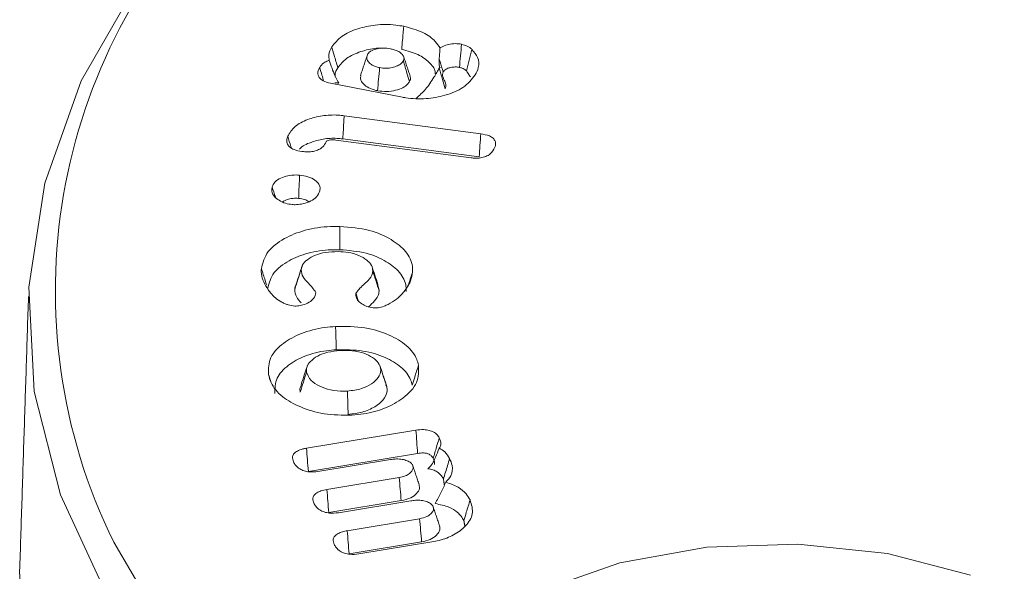
# Model space of a CAD drawing. Units: millimetres. Extents: x -25649 to -18224, y 99 to 5349.
# Drawn here: x -24636 to -24626, y 1128 to 1134 of the extents above; entities that cross this region are included whole.
import ezdxf

# ---------------------------------------------------------------- set-up
doc = ezdxf.new("R2010")
doc.units = ezdxf.units.MM
doc.layers.get('0').update_dxf_attribs({"lineweight": 15})

msp = doc.modelspace()

# ---------------------------------------------------------------- linework, layer by layer
at = {"color": 7, "linetype": 'Continuous', "lineweight": 15}
for p, q in [((-24632.352, 1133.118), (-24633.101, 1133.264)), ((-24632.958, 1132.925), (-24631.536, 1132.737)), ((-24631.634, 1132.486), (-24633.044, 1132.672)), ((-24632.973, 1132.683), (-24631.552, 1132.495)), ((-24633.351, 1129.46), (-24632.211, 1129.648)), ((-24633.331, 1129.219), (-24632.193, 1129.406)), ((-24632.477, 1129.342), (-24633.231, 1129.218)), ((-24633.138, 1129.031), (-24632.384, 1129.155)), ((-24633.119, 1128.789), (-24632.365, 1128.914)), ((-24632.265, 1128.912), (-24633.019, 1128.788)), ((-24632.926, 1128.601), (-24632.172, 1128.725)), ((-24632.907, 1128.36), (-24632.152, 1128.484)), ((-24632.046, 1128.483), (-24632.807, 1128.358))]:
    msp.add_line(p, q, dxfattribs=at)
at = {"color": 7, "linetype": 'Continuous', "lineweight": 15, "flags": 128}
for points in [[(-24631.499, 1124.245), (-24632.753, 1125.058), (-24633.835, 1125.95), (-24634.73, 1126.909), (-24635.426, 1127.921), (-24635.914, 1128.973), (-24636.188, 1130.05), (-24636.243, 1131.139), (-24636.078, 1132.223), (-24635.697, 1133.29), (-24635.104, 1134.324), (-24634.306, 1135.31), (-24633.316, 1136.237), (-24632.146, 1137.091), (-24631.101, 1137.709)], [(-24635.359, 1128.48), (-24634.916, 1127.727), (-24634.128, 1126.734), (-24633.142, 1125.802), (-24631.971, 1124.943), (-24630.633, 1124.171), (-24629.146, 1123.495), (-24627.531, 1122.926), (-24625.811, 1122.471), (-24624.01, 1122.136), (-24622.153, 1121.927), (-24620.266, 1121.846), (-24618.375, 1121.895), (-24616.508, 1122.072), (-24614.69, 1122.376), (-24612.948, 1122.801), (-24611.304, 1123.343), (-24609.783, 1123.993), (-24608.406, 1124.742), (-24607.192, 1125.58), (-24606.159, 1126.495), (-24605.32, 1127.474), (-24604.687, 1128.503), (-24604.668, 1128.541)], [(-24626.433, 1128.137), (-24627.299, 1128.362), (-24628.232, 1128.461), (-24629.18, 1128.428), (-24630.086, 1128.265), (-24630.898, 1127.982)], [(-24636.339, 1128.177), (-24636.279, 1127.182)], [(-24612.44, 1119.667), (-24614.161, 1119.217), (-24615.96, 1118.884), (-24617.815, 1118.673), (-24619.699, 1118.588), (-24621.588, 1118.629), (-24623.455, 1118.796), (-24625.277, 1119.087), (-24627.028, 1119.497), (-24628.685, 1120.021), (-24630.227, 1120.653), (-24631.631, 1121.383), (-24632.879, 1122.202), (-24633.955, 1123.099), (-24634.844, 1124.062), (-24635.534, 1125.078), (-24636.016, 1126.133), (-24636.284, 1127.213), (-24636.339, 1128.177)]]:
    msp.add_lwpolyline(points, dxfattribs=at)
at = {"color": 7, "linetype": 'Continuous', "lineweight": 15}
msp.add_arc((-24630.035, 1131.096), 5.932, 134.2716, 206.1697, dxfattribs=at)
for points, knots in [([(-24633.088, 1133.642), (-24633.057, 1133.681), (-24632.997, 1133.758), (-24632.825, 1133.835), (-24632.631, 1133.877), (-24632.461, 1133.878), (-24632.366, 1133.861), (-24632.338, 1133.857)], [0, 0, 0, 0, 0.23849, 0.468351, 0.677637, 0.906376, 1, 1, 1, 1]), ([(-24632.338, 1133.857), (-24632.34, 1133.832), (-24632.344, 1133.784), (-24632.351, 1133.704), (-24632.356, 1133.648), (-24632.359, 1133.616)], [0, 0, 0, 0, 0.3000999, 0.6000605, 1, 1, 1, 1]), ([(-24632.338, 1133.857), (-24632.268, 1133.838), (-24632.134, 1133.803), (-24632.015, 1133.714), (-24631.975, 1133.654), (-24631.96, 1133.631)], [0, 0, 0, 0, 0.4071027, 0.7760401, 1, 1, 1, 1]), ([(-24631.96, 1133.631), (-24631.941, 1133.642), (-24631.906, 1133.662), (-24631.837, 1133.676), (-24631.779, 1133.677), (-24631.746, 1133.672), (-24631.736, 1133.67)], [0, 0, 0, 0, 0.3166952, 0.586766, 0.8707834, 1, 1, 1, 1]), ([(-24631.736, 1133.67), (-24631.739, 1133.63), (-24631.747, 1133.549), (-24631.754, 1133.469), (-24631.758, 1133.429)], [0, 0, 0, 0, 0.500069, 1, 1, 1, 1]), ([(-24631.736, 1133.67), (-24631.715, 1133.664), (-24631.683, 1133.655), (-24631.649, 1133.635), (-24631.634, 1133.622), (-24631.627, 1133.616)], [0, 0, 0, 0, 0.459889, 0.726098, 1, 1, 1, 1]), ([(-24633.113, 1133.502), (-24633.117, 1133.522), (-24633.126, 1133.57), (-24633.102, 1133.615), (-24633.088, 1133.642)], [0, 0, 0, 0, 0.417738, 1, 1, 1, 1]), ([(-24633.088, 1133.642), (-24633.08, 1133.614), (-24633.065, 1133.563), (-24633.044, 1133.491), (-24633.031, 1133.447), (-24633.024, 1133.425)], [0, 0, 0, 0, 0.391636, 0.695854, 1, 1, 1, 1]), ([(-24633.024, 1133.425), (-24632.997, 1133.46), (-24632.944, 1133.529), (-24632.792, 1133.594), (-24632.664, 1133.629), (-24632.591, 1133.628), (-24632.575, 1133.627)], [0, 0, 0, 0, 0.3226479, 0.6367153, 0.9211821, 1, 1, 1, 1]), ([(-24632.712, 1133.569), (-24632.718, 1133.555), (-24632.729, 1133.528), (-24632.711, 1133.49), (-24632.679, 1133.458), (-24632.636, 1133.437), (-24632.604, 1133.429), (-24632.589, 1133.426)], [0, 0, 0, 0, 0.239613, 0.452069, 0.662888, 0.848985, 1, 1, 1, 1]), ([(-24632.475, 1133.622), (-24632.501, 1133.626), (-24632.547, 1133.633), (-24632.615, 1133.625), (-24632.663, 1133.608), (-24632.698, 1133.589), (-24632.708, 1133.575), (-24632.712, 1133.569)], [0, 0, 0, 0, 0.286552, 0.501937, 0.716548, 0.88185, 1, 1, 1, 1]), ([(-24632.342, 1133.496), (-24632.338, 1133.506), (-24632.33, 1133.529), (-24632.35, 1133.563), (-24632.385, 1133.594), (-24632.432, 1133.612), (-24632.463, 1133.619), (-24632.475, 1133.622)], [0, 0, 0, 0, 0.190203, 0.415593, 0.646415, 0.860214, 1, 1, 1, 1]), ([(-24632.359, 1133.616), (-24632.3, 1133.6), (-24632.183, 1133.571), (-24632.07, 1133.484), (-24632.008, 1133.412), (-24632.009, 1133.37), (-24632.01, 1133.363)], [0, 0, 0, 0, 0.325018, 0.633339, 0.93414, 1, 1, 1, 1]), ([(-24631.627, 1133.616), (-24631.636, 1133.578), (-24631.656, 1133.504), (-24631.675, 1133.429), (-24631.684, 1133.392)], [0, 0, 0, 0, 0.500079, 1, 1, 1, 1]), ([(-24631.627, 1133.616), (-24631.604, 1133.588), (-24631.554, 1133.529), (-24631.551, 1133.435), (-24631.58, 1133.376), (-24631.593, 1133.35)], [0, 0, 0, 0, 0.329726, 0.710635, 1, 1, 1, 1]), ([(-24633.213, 1133.427), (-24633.201, 1133.444), (-24633.182, 1133.472), (-24633.14, 1133.494), (-24633.119, 1133.501), (-24633.113, 1133.502)], [0, 0, 0, 0, 0.570071, 0.89465, 1, 1, 1, 1]), ([(-24633.113, 1133.502), (-24633.104, 1133.475), (-24633.086, 1133.422), (-24633.057, 1133.342), (-24633.029, 1133.29), (-24633.014, 1133.263)], [0, 0, 0, 0, 0.344017, 0.668868, 1, 1, 1, 1]), ([(-24632.589, 1133.426), (-24632.567, 1133.423), (-24632.523, 1133.416), (-24632.457, 1133.426), (-24632.403, 1133.443), (-24632.362, 1133.467), (-24632.348, 1133.487), (-24632.342, 1133.496)], [0, 0, 0, 0, 0.223419, 0.436024, 0.647023, 0.829903, 1, 1, 1, 1]), ([(-24632.342, 1133.496), (-24632.329, 1133.454), (-24632.308, 1133.382), (-24632.287, 1133.31), (-24632.278, 1133.28)], [0, 0, 0, 0, 0.588853, 1, 1, 1, 1]), ([(-24631.967, 1133.419), (-24631.965, 1133.422), (-24631.956, 1133.437), (-24631.958, 1133.426), (-24631.963, 1133.428), (-24631.967, 1133.448), (-24631.969, 1133.469), (-24631.968, 1133.493), (-24631.968, 1133.509), (-24631.968, 1133.516)], [0, 0, 0, 0, 0.078031, 0.365822, 0.651334, 0.766364, 0.849668, 0.932898, 1, 1, 1, 1]), ([(-24631.968, 1133.516), (-24631.965, 1133.507), (-24631.952, 1133.461), (-24631.938, 1133.416), (-24631.928, 1133.381)], [0, 0, 0, 0, 0.203134, 1, 1, 1, 1]), ([(-24633.101, 1133.264), (-24633.128, 1133.271), (-24633.174, 1133.283), (-24633.215, 1133.316), (-24633.235, 1133.352), (-24633.232, 1133.391), (-24633.219, 1133.416), (-24633.213, 1133.427)], [0, 0, 0, 0, 0.258752, 0.429556, 0.600289, 0.827676, 1, 1, 1, 1]), ([(-24633.213, 1133.427), (-24633.206, 1133.4), (-24633.192, 1133.354), (-24633.178, 1133.308), (-24633.173, 1133.288)], [0, 0, 0, 0, 0.572275, 1, 1, 1, 1]), ([(-24633.049, 1133.326), (-24633.051, 1133.334), (-24633.058, 1133.368), (-24633.039, 1133.401), (-24633.024, 1133.425)], [0, 0, 0, 0, 0.255882, 1, 1, 1, 1]), ([(-24632.783, 1133.342), (-24632.786, 1133.332), (-24632.795, 1133.302), (-24632.762, 1133.257), (-24632.708, 1133.213), (-24632.649, 1133.194), (-24632.616, 1133.186), (-24632.611, 1133.185)], [0, 0, 0, 0, 0.149672, 0.43665, 0.694893, 0.949975, 1, 1, 1, 1]), ([(-24632.589, 1133.426), (-24632.593, 1133.386), (-24632.6, 1133.305), (-24632.607, 1133.225), (-24632.611, 1133.185)], [0, 0, 0, 0, 0.500087, 1, 1, 1, 1]), ([(-24631.593, 1133.35), (-24631.629, 1133.304), (-24631.698, 1133.215), (-24631.896, 1133.135), (-24632.105, 1133.096), (-24632.261, 1133.102), (-24632.34, 1133.116), (-24632.352, 1133.118)], [0, 0, 0, 0, 0.274203, 0.522828, 0.737814, 0.960825, 1, 1, 1, 1]), ([(-24632.278, 1133.28), (-24632.271, 1133.295), (-24632.262, 1133.314), (-24632.272, 1133.333), (-24632.274, 1133.337)], [0, 0, 0, 0, 0.763817, 1, 1, 1, 1]), ([(-24631.968, 1133.419), (-24631.968, 1133.419), (-24631.976, 1133.408), (-24631.991, 1133.378), (-24632.039, 1133.299), (-24632.105, 1133.199), (-24632.174, 1133.136), (-24632.207, 1133.106)], [0, 0, 0, 0, 0.000967, 0.150591, 0.296898, 0.667135, 1, 1, 1, 1]), ([(-24631.968, 1133.419), (-24631.956, 1133.38), (-24631.935, 1133.309), (-24631.914, 1133.239), (-24631.905, 1133.207)], [0, 0, 0, 0, 0.552776, 1, 1, 1, 1]), ([(-24631.905, 1133.207), (-24631.901, 1133.222), (-24631.895, 1133.253), (-24631.917, 1133.301), (-24631.939, 1133.344), (-24631.93, 1133.372), (-24631.928, 1133.381)], [0, 0, 0, 0, 0.259791, 0.516285, 0.856933, 1, 1, 1, 1]), ([(-24631.928, 1133.381), (-24631.921, 1133.389), (-24631.908, 1133.406), (-24631.869, 1133.424), (-24631.825, 1133.433), (-24631.786, 1133.434), (-24631.764, 1133.43), (-24631.758, 1133.429)], [0, 0, 0, 0, 0.23026, 0.46228, 0.674589, 0.90318, 1, 1, 1, 1]), ([(-24631.758, 1133.429), (-24631.747, 1133.426), (-24631.722, 1133.42), (-24631.699, 1133.405), (-24631.687, 1133.394), (-24631.684, 1133.392)], [0, 0, 0, 0, 0.335862, 0.8277592, 1, 1, 1, 1]), ([(-24633.057, 1133.267), (-24633.049, 1133.267), (-24633.034, 1133.267), (-24633.02, 1133.265), (-24633.014, 1133.263)], [0, 0, 0, 0, 0.570531, 1, 1, 1, 1]), ([(-24632.611, 1133.185), (-24632.579, 1133.181), (-24632.516, 1133.172), (-24632.423, 1133.187), (-24632.348, 1133.214), (-24632.3, 1133.247), (-24632.284, 1133.271), (-24632.278, 1133.28)], [0, 0, 0, 0, 0.233604, 0.47019, 0.681558, 0.871837, 1, 1, 1, 1]), ([(-24633.546, 1132.711), (-24633.526, 1132.746), (-24633.485, 1132.815), (-24633.347, 1132.888), (-24633.189, 1132.929), (-24633.054, 1132.936), (-24632.979, 1132.927), (-24632.958, 1132.925)], [0, 0, 0, 0, 0.249435, 0.486869, 0.702025, 0.918263, 1, 1, 1, 1]), ([(-24632.958, 1132.925), (-24632.96, 1132.901), (-24632.963, 1132.852), (-24632.967, 1132.771), (-24632.971, 1132.715), (-24632.973, 1132.683)], [0, 0, 0, 0, 0.3001091, 0.6002178, 1, 1, 1, 1]), ([(-24631.536, 1132.737), (-24631.538, 1132.697), (-24631.544, 1132.616), (-24631.549, 1132.536), (-24631.552, 1132.495)], [0, 0, 0, 0, 0.5000502, 1, 1, 1, 1]), ([(-24631.536, 1132.737), (-24631.504, 1132.731), (-24631.454, 1132.722), (-24631.405, 1132.691), (-24631.383, 1132.66), (-24631.378, 1132.628), (-24631.385, 1132.606), (-24631.388, 1132.596)], [0, 0, 0, 0, 0.305973, 0.478794, 0.651155, 0.829009, 1, 1, 1, 1]), ([(-24633.398, 1132.552), (-24633.427, 1132.557), (-24633.475, 1132.566), (-24633.526, 1132.596), (-24633.553, 1132.63), (-24633.56, 1132.67), (-24633.551, 1132.698), (-24633.546, 1132.711)], [0, 0, 0, 0, 0.255804, 0.422741, 0.589935, 0.807566, 1, 1, 1, 1]), ([(-24633.546, 1132.711), (-24633.536, 1132.675), (-24633.523, 1132.635), (-24633.511, 1132.594), (-24633.509, 1132.589)], [0, 0, 0, 0, 0.875593, 1, 1, 1, 1]), ([(-24633.423, 1132.577), (-24633.422, 1132.578), (-24633.4, 1132.609), (-24633.311, 1132.648), (-24633.179, 1132.686), (-24633.06, 1132.693), (-24632.993, 1132.685), (-24632.973, 1132.683)], [0, 0, 0, 0, 0.014324, 0.330251, 0.602131, 0.880923, 1, 1, 1, 1]), ([(-24633.147, 1132.653), (-24633.156, 1132.635), (-24633.172, 1132.604), (-24633.222, 1132.57), (-24633.278, 1132.552), (-24633.339, 1132.546), (-24633.378, 1132.55), (-24633.398, 1132.552)], [0, 0, 0, 0, 0.280714, 0.470126, 0.660851, 0.827118, 1, 1, 1, 1]), ([(-24633.044, 1132.672), (-24633.058, 1132.673), (-24633.082, 1132.676), (-24633.114, 1132.672), (-24633.131, 1132.665), (-24633.14, 1132.661), (-24633.142, 1132.659), (-24633.143, 1132.658), (-24633.144, 1132.658), (-24633.144, 1132.657), (-24633.145, 1132.657), (-24633.145, 1132.655), (-24633.146, 1132.654), (-24633.147, 1132.653), (-24633.147, 1132.653)], [0, 0, 0, 0, 0.3762193, 0.5984056, 0.8212553, 0.8757303, 0.9029728, 0.9165896, 0.9233811, 0.9267672, 0.933637, 0.9607949, 0.9745301, 1, 1, 1, 1]), ([(-24631.388, 1132.596), (-24631.401, 1132.571), (-24631.42, 1132.535), (-24631.481, 1132.499), (-24631.535, 1132.484), (-24631.589, 1132.481), (-24631.621, 1132.484), (-24631.634, 1132.486)], [0, 0, 0, 0, 0.377105, 0.549997, 0.723879, 0.884769, 1, 1, 1, 1]), ([(-24633.708, 1132.184), (-24633.701, 1132.201), (-24633.686, 1132.236), (-24633.623, 1132.276), (-24633.546, 1132.302), (-24633.476, 1132.309), (-24633.435, 1132.307), (-24633.423, 1132.306)], [0, 0, 0, 0, 0.2305844, 0.4706803, 0.6877173, 0.9095602, 1, 1, 1, 1]), ([(-24633.423, 1132.306), (-24633.424, 1132.278), (-24633.426, 1132.224), (-24633.43, 1132.143), (-24633.432, 1132.09), (-24633.433, 1132.064)], [0, 0, 0, 0, 0.3468914, 0.6733762, 1, 1, 1, 1]), ([(-24633.423, 1132.306), (-24633.393, 1132.302), (-24633.331, 1132.293), (-24633.261, 1132.257), (-24633.218, 1132.211), (-24633.207, 1132.172), (-24633.211, 1132.149), (-24633.212, 1132.142)], [0, 0, 0, 0, 0.234809, 0.482653, 0.693064, 0.912227, 1, 1, 1, 1]), ([(-24633.5, 1131.999), (-24633.525, 1132.003), (-24633.576, 1132.01), (-24633.64, 1132.043), (-24633.693, 1132.086), (-24633.716, 1132.136), (-24633.71, 1132.169), (-24633.708, 1132.184)], [0, 0, 0, 0, 0.175361, 0.376914, 0.58636, 0.820545, 1, 1, 1, 1]), ([(-24633.708, 1132.184), (-24633.697, 1132.149), (-24633.686, 1132.113), (-24633.674, 1132.076), (-24633.673, 1132.074)], [0, 0, 0, 0, 0.959584, 1, 1, 1, 1]), ([(-24633.212, 1132.142), (-24633.221, 1132.12), (-24633.237, 1132.081), (-24633.303, 1132.035), (-24633.377, 1132.008), (-24633.446, 1131.997), (-24633.486, 1131.998), (-24633.5, 1131.999)], [0, 0, 0, 0, 0.276502, 0.497351, 0.717628, 0.893356, 1, 1, 1, 1]), ([(-24633.599, 1132.026), (-24633.592, 1132.031), (-24633.573, 1132.045), (-24633.525, 1132.06), (-24633.473, 1132.066), (-24633.442, 1132.064), (-24633.433, 1132.064)], [0, 0, 0, 0, 0.16734, 0.50203, 0.850734, 1, 1, 1, 1]), ([(-24633.433, 1132.064), (-24633.41, 1132.061), (-24633.369, 1132.056), (-24633.339, 1132.038), (-24633.325, 1132.03)], [0, 0, 0, 0, 0.531231, 1, 1, 1, 1]), ([(-24633.821, 1131.332), (-24633.806, 1131.393), (-24633.777, 1131.509), (-24633.595, 1131.647), (-24633.369, 1131.74), (-24633.158, 1131.772), (-24633.035, 1131.772), (-24633.002, 1131.771)], [0, 0, 0, 0, 0.254421, 0.487564, 0.701058, 0.920192, 1, 1, 1, 1]), ([(-24633.002, 1131.771), (-24633.002, 1131.747), (-24633.003, 1131.699), (-24633.004, 1131.618), (-24633.004, 1131.561), (-24633.004, 1131.529)], [0, 0, 0, 0, 0.300099, 0.600059, 1, 1, 1, 1]), ([(-24633.002, 1131.771), (-24632.897, 1131.763), (-24632.697, 1131.746), (-24632.464, 1131.641), (-24632.302, 1131.512), (-24632.245, 1131.389), (-24632.245, 1131.316), (-24632.246, 1131.296)], [0, 0, 0, 0, 0.253917, 0.481395, 0.692685, 0.917307, 1, 1, 1, 1]), ([(-24633.754, 1131.126), (-24633.74, 1131.182), (-24633.713, 1131.29), (-24633.545, 1131.416), (-24633.338, 1131.501), (-24633.146, 1131.529), (-24633.034, 1131.529), (-24633.004, 1131.529)], [0, 0, 0, 0, 0.256806, 0.490216, 0.704055, 0.92257, 1, 1, 1, 1]), ([(-24633.02, 1131.509), (-24633.066, 1131.508), (-24633.15, 1131.507), (-24633.262, 1131.474), (-24633.342, 1131.428), (-24633.396, 1131.376), (-24633.404, 1131.338), (-24633.407, 1131.321)], [0, 0, 0, 0, 0.242298, 0.448349, 0.653533, 0.840511, 1, 1, 1, 1]), ([(-24632.66, 1131.305), (-24632.662, 1131.326), (-24632.667, 1131.367), (-24632.723, 1131.424), (-24632.803, 1131.473), (-24632.91, 1131.503), (-24632.985, 1131.507), (-24633.02, 1131.509)], [0, 0, 0, 0, 0.190139, 0.380703, 0.593234, 0.814306, 1, 1, 1, 1]), ([(-24633.004, 1131.529), (-24632.909, 1131.521), (-24632.728, 1131.506), (-24632.515, 1131.411), (-24632.366, 1131.293), (-24632.312, 1131.18), (-24632.312, 1131.112), (-24632.313, 1131.094)], [0, 0, 0, 0, 0.250782, 0.478377, 0.688877, 0.915068, 1, 1, 1, 1]), ([(-24633.774, 1131.148), (-24633.788, 1131.178), (-24633.811, 1131.222), (-24633.822, 1131.284), (-24633.822, 1131.316), (-24633.821, 1131.332)], [0, 0, 0, 0, 0.491849, 0.744675, 1, 1, 1, 1]), ([(-24633.821, 1131.332), (-24633.814, 1131.311), (-24633.801, 1131.27), (-24633.782, 1131.213), (-24633.771, 1131.176), (-24633.765, 1131.161)], [0, 0, 0, 0, 0.36079, 0.721813, 1, 1, 1, 1]), ([(-24633.407, 1131.321), (-24633.418, 1131.287), (-24633.441, 1131.22), (-24633.463, 1131.152), (-24633.474, 1131.118)], [0, 0, 0, 0, 0.500042, 1, 1, 1, 1]), ([(-24633.392, 1131.369), (-24633.403, 1131.337), (-24633.424, 1131.273), (-24633.445, 1131.209), (-24633.456, 1131.177)], [0, 0, 0, 0, 0.50007, 1, 1, 1, 1]), ([(-24633.407, 1131.321), (-24633.403, 1131.295), (-24633.396, 1131.245), (-24633.318, 1131.17), (-24633.277, 1131.116), (-24633.253, 1131.084)], [0, 0, 0, 0, 0.301356, 0.587611, 1, 1, 1, 1]), ([(-24632.836, 1131.072), (-24632.826, 1131.088), (-24632.796, 1131.135), (-24632.709, 1131.197), (-24632.666, 1131.263), (-24632.661, 1131.298), (-24632.66, 1131.305)], [0, 0, 0, 0, 0.1924262, 0.5905888, 0.9220354, 1, 1, 1, 1]), ([(-24632.607, 1131.166), (-24632.618, 1131.198), (-24632.639, 1131.263), (-24632.661, 1131.328), (-24632.671, 1131.36)], [0, 0, 0, 0, 0.49993, 1, 1, 1, 1]), ([(-24632.66, 1131.305), (-24632.649, 1131.271), (-24632.627, 1131.202), (-24632.604, 1131.133), (-24632.593, 1131.099)], [0, 0, 0, 0, 0.5000424, 1, 1, 1, 1]), ([(-24632.246, 1131.296), (-24632.25, 1131.266), (-24632.258, 1131.22), (-24632.286, 1131.16), (-24632.307, 1131.131), (-24632.317, 1131.116)], [0, 0, 0, 0, 0.492317, 0.745052, 1, 1, 1, 1]), ([(-24632.246, 1131.296), (-24632.252, 1131.276), (-24632.266, 1131.235), (-24632.282, 1131.187), (-24632.291, 1131.159), (-24632.294, 1131.151)], [0, 0, 0, 0, 0.418722, 0.837562, 1, 1, 1, 1]), ([(-24633.608, 1130.982), (-24633.631, 1130.997), (-24633.677, 1131.025), (-24633.731, 1131.082), (-24633.758, 1131.124), (-24633.774, 1131.148)], [0, 0, 0, 0, 0.30189, 0.604458, 1, 1, 1, 1]), ([(-24633.451, 1131.176), (-24633.458, 1131.166), (-24633.472, 1131.147), (-24633.473, 1131.127), (-24633.474, 1131.118)], [0, 0, 0, 0, 0.548946, 1, 1, 1, 1]), ([(-24633.474, 1131.118), (-24633.471, 1131.09), (-24633.465, 1131.039), (-24633.424, 1130.995), (-24633.406, 1130.976)], [0, 0, 0, 0, 0.570221, 1, 1, 1, 1]), ([(-24633.253, 1131.084), (-24633.258, 1131.061), (-24633.265, 1131.023), (-24633.322, 1130.98), (-24633.38, 1130.954), (-24633.434, 1130.942), (-24633.463, 1130.942), (-24633.473, 1130.942)], [0, 0, 0, 0, 0.312155, 0.538158, 0.762459, 0.91695, 1, 1, 1, 1]), ([(-24632.706, 1130.933), (-24632.683, 1130.953), (-24632.635, 1130.995), (-24632.6, 1131.053), (-24632.595, 1131.089), (-24632.593, 1131.099)], [0, 0, 0, 0, 0.397537, 0.837287, 1, 1, 1, 1]), ([(-24632.317, 1131.116), (-24632.328, 1131.102), (-24632.357, 1131.066), (-24632.41, 1131.01), (-24632.47, 1130.977), (-24632.5, 1130.959)], [0, 0, 0, 0, 0.244571, 0.615292, 1, 1, 1, 1]), ([(-24633.473, 1130.942), (-24633.497, 1130.945), (-24633.532, 1130.949), (-24633.575, 1130.966), (-24633.596, 1130.976), (-24633.608, 1130.982)], [0, 0, 0, 0, 0.470008, 0.695764, 1, 1, 1, 1]), ([(-24632.638, 1130.922), (-24632.662, 1130.925), (-24632.709, 1130.93), (-24632.767, 1130.957), (-24632.815, 1130.992), (-24632.836, 1131.034), (-24632.836, 1131.061), (-24632.836, 1131.072)], [0, 0, 0, 0, 0.200559, 0.38887, 0.610613, 0.842281, 1, 1, 1, 1]), ([(-24632.5, 1130.959), (-24632.514, 1130.953), (-24632.545, 1130.938), (-24632.593, 1130.924), (-24632.627, 1130.923), (-24632.638, 1130.922)], [0, 0, 0, 0, 0.347177, 0.77543, 1, 1, 1, 1]), ([(-24633.746, 1130.23), (-24633.747, 1130.29), (-24633.748, 1130.405), (-24633.606, 1130.554), (-24633.41, 1130.664), (-24633.21, 1130.715), (-24633.085, 1130.726), (-24633.048, 1130.729)], [0, 0, 0, 0, 0.248852, 0.481286, 0.691622, 0.909188, 1, 1, 1, 1]), ([(-24633.048, 1130.729), (-24632.944, 1130.729), (-24632.744, 1130.729), (-24632.488, 1130.647), (-24632.296, 1130.534), (-24632.207, 1130.418), (-24632.189, 1130.346), (-24632.184, 1130.325)], [0, 0, 0, 0, 0.250109, 0.480111, 0.690601, 0.91379, 1, 1, 1, 1]), ([(-24633.048, 1130.729), (-24633.047, 1130.704), (-24633.046, 1130.656), (-24633.043, 1130.575), (-24633.041, 1130.518), (-24633.041, 1130.486)], [0, 0, 0, 0, 0.300098, 0.600058, 1, 1, 1, 1]), ([(-24633.68, 1130.03), (-24633.68, 1130.084), (-24633.681, 1130.19), (-24633.552, 1130.326), (-24633.373, 1130.427), (-24633.189, 1130.474), (-24633.074, 1130.483), (-24633.041, 1130.486)], [0, 0, 0, 0, 0.248113, 0.481093, 0.690629, 0.908685, 1, 1, 1, 1]), ([(-24633.001, 1130.478), (-24633.045, 1130.474), (-24633.13, 1130.465), (-24633.239, 1130.423), (-24633.311, 1130.368), (-24633.352, 1130.309), (-24633.351, 1130.271), (-24633.35, 1130.254)], [0, 0, 0, 0, 0.230444, 0.444814, 0.658534, 0.846833, 1, 1, 1, 1]), ([(-24633.041, 1130.486), (-24632.946, 1130.486), (-24632.764, 1130.487), (-24632.53, 1130.413), (-24632.354, 1130.309), (-24632.272, 1130.203), (-24632.255, 1130.136), (-24632.251, 1130.117)], [0, 0, 0, 0, 0.247887, 0.478338, 0.688467, 0.912445, 1, 1, 1, 1]), ([(-24632.581, 1130.301), (-24632.589, 1130.323), (-24632.605, 1130.367), (-24632.681, 1130.42), (-24632.781, 1130.463), (-24632.895, 1130.482), (-24632.971, 1130.479), (-24633.001, 1130.478)], [0, 0, 0, 0, 0.199886, 0.4004, 0.605814, 0.842531, 1, 1, 1, 1]), ([(-24633.347, 1130.303), (-24633.356, 1130.276), (-24633.376, 1130.215), (-24633.396, 1130.155), (-24633.407, 1130.123)], [0, 0, 0, 0, 0.461016, 1, 1, 1, 1]), ([(-24632.924, 1130.056), (-24632.873, 1130.062), (-24632.778, 1130.074), (-24632.671, 1130.129), (-24632.596, 1130.195), (-24632.575, 1130.257), (-24632.579, 1130.292), (-24632.581, 1130.301)], [0, 0, 0, 0, 0.252579, 0.477822, 0.692717, 0.923113, 1, 1, 1, 1]), ([(-24632.184, 1130.325), (-24632.183, 1130.264), (-24632.179, 1130.142), (-24632.325, 1129.984), (-24632.523, 1129.873), (-24632.717, 1129.819), (-24632.837, 1129.809), (-24632.878, 1129.805)], [0, 0, 0, 0, 0.249731, 0.499445, 0.711021, 0.901883, 1, 1, 1, 1]), ([(-24632.521, 1130.125), (-24632.532, 1130.158), (-24632.554, 1130.224), (-24632.576, 1130.29), (-24632.587, 1130.322)], [0, 0, 0, 0, 0.499928, 1, 1, 1, 1]), ([(-24632.581, 1130.301), (-24632.57, 1130.268), (-24632.547, 1130.201), (-24632.525, 1130.134), (-24632.514, 1130.101)], [0, 0, 0, 0, 0.50007, 1, 1, 1, 1]), ([(-24632.184, 1130.325), (-24632.191, 1130.305), (-24632.204, 1130.263), (-24632.226, 1130.194), (-24632.242, 1130.145), (-24632.251, 1130.117)], [0, 0, 0, 0, 0.300123, 0.600059, 1, 1, 1, 1]), ([(-24632.878, 1129.805), (-24632.976, 1129.805), (-24633.167, 1129.805), (-24633.417, 1129.884), (-24633.616, 1129.994), (-24633.718, 1130.119), (-24633.739, 1130.201), (-24633.746, 1130.23)], [0, 0, 0, 0, 0.231818, 0.447217, 0.65718, 0.882321, 1, 1, 1, 1]), ([(-24633.746, 1130.23), (-24633.74, 1130.21), (-24633.73, 1130.181), (-24633.72, 1130.152), (-24633.718, 1130.143)], [0, 0, 0, 0, 0.694659, 1, 1, 1, 1]), ([(-24633.35, 1130.254), (-24633.361, 1130.219), (-24633.383, 1130.15), (-24633.405, 1130.081), (-24633.416, 1130.046)], [0, 0, 0, 0, 0.500047, 1, 1, 1, 1]), ([(-24633.35, 1130.254), (-24633.339, 1130.224), (-24633.318, 1130.167), (-24633.218, 1130.105), (-24633.102, 1130.063), (-24632.996, 1130.052), (-24632.937, 1130.055), (-24632.924, 1130.056)], [0, 0, 0, 0, 0.2602752, 0.4869809, 0.7039776, 0.9357498, 1, 1, 1, 1]), ([(-24633.402, 1130.122), (-24633.408, 1130.111), (-24633.422, 1130.086), (-24633.419, 1130.06), (-24633.416, 1130.046)], [0, 0, 0, 0, 0.440137, 1, 1, 1, 1]), ([(-24632.924, 1130.056), (-24632.923, 1130.015), (-24632.92, 1129.934), (-24632.918, 1129.854), (-24632.917, 1129.813)], [0, 0, 0, 0, 0.50007, 1, 1, 1, 1]), ([(-24632.917, 1129.813), (-24632.867, 1129.819), (-24632.762, 1129.831), (-24632.637, 1129.888), (-24632.543, 1129.963), (-24632.507, 1130.039), (-24632.512, 1130.086), (-24632.514, 1130.101)], [0, 0, 0, 0, 0.213985, 0.445406, 0.65315, 0.888629, 1, 1, 1, 1]), ([(-24632.211, 1129.648), (-24632.184, 1129.651), (-24632.138, 1129.657), (-24632.073, 1129.648), (-24632.024, 1129.63), (-24631.987, 1129.603), (-24631.974, 1129.581), (-24631.967, 1129.569)], [0, 0, 0, 0, 0.254975, 0.438389, 0.622177, 0.793365, 1, 1, 1, 1]), ([(-24632.211, 1129.648), (-24632.208, 1129.608), (-24632.202, 1129.527), (-24632.196, 1129.447), (-24632.193, 1129.406)], [0, 0, 0, 0, 0.500102, 1, 1, 1, 1]), ([(-24631.967, 1129.569), (-24631.976, 1129.537), (-24631.998, 1129.466), (-24632.019, 1129.394), (-24632.031, 1129.354)], [0, 0, 0, 0, 0.44479, 1, 1, 1, 1]), ([(-24631.967, 1129.569), (-24631.958, 1129.547), (-24631.944, 1129.514), (-24631.955, 1129.476), (-24631.966, 1129.463), (-24631.968, 1129.46)], [0, 0, 0, 0, 0.6026929, 0.9194601, 1, 1, 1, 1]), ([(-24633.486, 1129.317), (-24633.493, 1129.336), (-24633.503, 1129.366), (-24633.482, 1129.406), (-24633.445, 1129.434), (-24633.398, 1129.451), (-24633.364, 1129.458), (-24633.351, 1129.46)], [0, 0, 0, 0, 0.312861, 0.486271, 0.660199, 0.870846, 1, 1, 1, 1]), ([(-24633.351, 1129.46), (-24633.347, 1129.42), (-24633.341, 1129.34), (-24633.335, 1129.259), (-24633.331, 1129.219)], [0, 0, 0, 0, 0.500102, 1, 1, 1, 1]), ([(-24631.968, 1129.46), (-24631.981, 1129.429), (-24632.008, 1129.363), (-24632.042, 1129.286), (-24632.08, 1129.252), (-24632.087, 1129.246)], [0, 0, 0, 0, 0.411952, 0.892075, 1, 1, 1, 1]), ([(-24631.968, 1129.46), (-24631.947, 1129.448), (-24631.896, 1129.418), (-24631.873, 1129.377), (-24631.86, 1129.353)], [0, 0, 0, 0, 0.404495, 1, 1, 1, 1]), ([(-24632.247, 1129.289), (-24632.254, 1129.297), (-24632.268, 1129.316), (-24632.314, 1129.335), (-24632.368, 1129.348), (-24632.425, 1129.349), (-24632.46, 1129.344), (-24632.477, 1129.342)], [0, 0, 0, 0, 0.180214, 0.387109, 0.598836, 0.814608, 1, 1, 1, 1]), ([(-24632.193, 1129.406), (-24632.173, 1129.409), (-24632.142, 1129.413), (-24632.1, 1129.408), (-24632.068, 1129.397), (-24632.045, 1129.378), (-24632.036, 1129.362), (-24632.031, 1129.354)], [0, 0, 0, 0, 0.283936, 0.444152, 0.604939, 0.795314, 1, 1, 1, 1]), ([(-24632.031, 1129.354), (-24632.026, 1129.343), (-24632.016, 1129.322), (-24632.018, 1129.3), (-24632.019, 1129.289)], [0, 0, 0, 0, 0.506889, 1, 1, 1, 1]), ([(-24631.86, 1129.353), (-24631.867, 1129.329), (-24631.881, 1129.281), (-24631.903, 1129.21), (-24631.917, 1129.162), (-24631.924, 1129.138)], [0, 0, 0, 0, 0.335567, 0.667732, 1, 1, 1, 1]), ([(-24631.86, 1129.353), (-24631.85, 1129.329), (-24631.825, 1129.27), (-24631.832, 1129.182), (-24631.88, 1129.128), (-24631.899, 1129.106)], [0, 0, 0, 0, 0.293572, 0.709698, 1, 1, 1, 1]), ([(-24633.231, 1129.218), (-24633.262, 1129.215), (-24633.311, 1129.21), (-24633.377, 1129.223), (-24633.428, 1129.246), (-24633.465, 1129.279), (-24633.48, 1129.306), (-24633.486, 1129.317)], [0, 0, 0, 0, 0.259416, 0.422822, 0.586083, 0.820048, 1, 1, 1, 1]), ([(-24632.384, 1129.155), (-24632.363, 1129.159), (-24632.321, 1129.168), (-24632.275, 1129.197), (-24632.247, 1129.228), (-24632.237, 1129.26), (-24632.244, 1129.279), (-24632.247, 1129.289)], [0, 0, 0, 0, 0.2245847, 0.4436382, 0.6615954, 0.8385275, 1, 1, 1, 1]), ([(-24632.087, 1129.246), (-24632.069, 1129.243), (-24632.031, 1129.238), (-24631.98, 1129.211), (-24631.945, 1129.176), (-24631.93, 1129.15), (-24631.924, 1129.138)], [0, 0, 0, 0, 0.220613, 0.442548, 0.766601, 1, 1, 1, 1]), ([(-24632.384, 1129.155), (-24632.381, 1129.114), (-24632.375, 1129.034), (-24632.368, 1128.954), (-24632.365, 1128.914)], [0, 0, 0, 0, 0.500101, 1, 1, 1, 1]), ([(-24633.274, 1128.888), (-24633.28, 1128.903), (-24633.29, 1128.93), (-24633.276, 1128.968), (-24633.246, 1128.996), (-24633.199, 1129.018), (-24633.16, 1129.026), (-24633.138, 1129.031)], [0, 0, 0, 0, 0.259276, 0.436727, 0.614442, 0.790247, 1, 1, 1, 1]), ([(-24633.138, 1129.031), (-24633.135, 1128.99), (-24633.129, 1128.91), (-24633.122, 1128.83), (-24633.119, 1128.789)], [0, 0, 0, 0, 0.50007, 1, 1, 1, 1]), ([(-24632.365, 1128.914), (-24632.329, 1128.922), (-24632.262, 1128.938), (-24632.201, 1128.987), (-24632.166, 1129.04), (-24632.177, 1129.076), (-24632.183, 1129.095)], [0, 0, 0, 0, 0.285595, 0.529351, 0.758135, 1, 1, 1, 1]), ([(-24631.899, 1129.106), (-24631.916, 1129.068), (-24631.95, 1128.993), (-24631.99, 1128.92), (-24632.01, 1128.883)], [0, 0, 0, 0, 0.4992554, 1, 1, 1, 1]), ([(-24631.899, 1129.106), (-24631.854, 1129.09), (-24631.766, 1129.059), (-24631.687, 1128.99), (-24631.659, 1128.942), (-24631.647, 1128.921)], [0, 0, 0, 0, 0.376761, 0.725345, 1, 1, 1, 1]), ([(-24633.019, 1128.788), (-24633.05, 1128.785), (-24633.1, 1128.78), (-24633.167, 1128.794), (-24633.219, 1128.818), (-24633.254, 1128.851), (-24633.268, 1128.877), (-24633.274, 1128.888)], [0, 0, 0, 0, 0.264216, 0.432258, 0.59983, 0.826772, 1, 1, 1, 1]), ([(-24632.035, 1128.859), (-24632.042, 1128.867), (-24632.056, 1128.886), (-24632.102, 1128.906), (-24632.156, 1128.919), (-24632.213, 1128.919), (-24632.248, 1128.914), (-24632.265, 1128.912)], [0, 0, 0, 0, 0.182524, 0.389791, 0.601903, 0.817053, 1, 1, 1, 1]), ([(-24632.172, 1128.725), (-24632.146, 1128.731), (-24632.099, 1128.742), (-24632.053, 1128.775), (-24632.029, 1128.808), (-24632.026, 1128.838), (-24632.033, 1128.853), (-24632.035, 1128.859)], [0, 0, 0, 0, 0.2770009, 0.4978397, 0.7175253, 0.9059673, 1, 1, 1, 1]), ([(-24631.647, 1128.921), (-24631.631, 1128.872), (-24631.602, 1128.78), (-24631.682, 1128.651), (-24631.806, 1128.556), (-24631.937, 1128.504), (-24632.02, 1128.488), (-24632.046, 1128.483)], [0, 0, 0, 0, 0.26936, 0.5077857, 0.7231685, 0.9133613, 1, 1, 1, 1]), ([(-24632.01, 1128.883), (-24631.96, 1128.873), (-24631.87, 1128.855), (-24631.764, 1128.79), (-24631.73, 1128.737), (-24631.711, 1128.707)], [0, 0, 0, 0, 0.350621, 0.630265, 1, 1, 1, 1]), ([(-24631.647, 1128.921), (-24631.653, 1128.9), (-24631.666, 1128.857), (-24631.688, 1128.785), (-24631.703, 1128.735), (-24631.711, 1128.707)], [0, 0, 0, 0, 0.300095, 0.600052, 1, 1, 1, 1]), ([(-24632.172, 1128.725), (-24632.169, 1128.685), (-24632.162, 1128.605), (-24632.155, 1128.524), (-24632.152, 1128.484)], [0, 0, 0, 0, 0.500101, 1, 1, 1, 1]), ([(-24632.152, 1128.484), (-24632.121, 1128.491), (-24632.059, 1128.505), (-24631.996, 1128.549), (-24631.963, 1128.596), (-24631.958, 1128.63), (-24631.964, 1128.647), (-24631.965, 1128.649)], [0, 0, 0, 0, 0.265337, 0.533673, 0.765893, 0.97085, 1, 1, 1, 1]), ([(-24633.062, 1128.458), (-24633.068, 1128.477), (-24633.079, 1128.506), (-24633.058, 1128.546), (-24633.024, 1128.572), (-24632.978, 1128.591), (-24632.943, 1128.598), (-24632.926, 1128.601)], [0, 0, 0, 0, 0.306807, 0.480703, 0.654817, 0.829377, 1, 1, 1, 1]), ([(-24632.926, 1128.601), (-24632.923, 1128.561), (-24632.916, 1128.48), (-24632.91, 1128.4), (-24632.907, 1128.36)], [0, 0, 0, 0, 0.500103, 1, 1, 1, 1]), ([(-24632.807, 1128.358), (-24632.838, 1128.355), (-24632.888, 1128.35), (-24632.955, 1128.364), (-24633.006, 1128.388), (-24633.042, 1128.421), (-24633.056, 1128.447), (-24633.062, 1128.458)], [0, 0, 0, 0, 0.264437, 0.43234, 0.600179, 0.826984, 1, 1, 1, 1])]:
    msp.add_open_spline(points, degree=3, knots=knots, dxfattribs=at)
for points in [[(-24632.722, 1133.542), (-24632.789, 1133.342)], [(-24631.96, 1133.631), (-24631.968, 1133.516)], [(-24632.271, 1133.338), (-24632.337, 1133.535)], [(-24631.967, 1133.419), (-24631.968, 1133.419)], [(-24631.684, 1133.392), (-24631.644, 1133.33)], [(-24632.593, 1131.099), (-24632.611, 1131.166)], [(-24636.247, 1131.04), (-24636.339, 1128.177)], [(-24632.836, 1131.072), (-24632.812, 1130.997)], [(-24633.342, 1130.318), (-24633.346, 1130.307)], [(-24632.514, 1130.101), (-24632.526, 1130.124)], [(-24632.177, 1129.08), (-24632.244, 1129.279)], [(-24631.924, 1129.138), (-24631.914, 1129.074)], [(-24631.964, 1128.649), (-24632.031, 1128.847)], [(-24631.711, 1128.707), (-24631.701, 1128.646)]]:
    msp.add_open_spline(points, degree=1, dxfattribs=at)

doc.saveas('drawing.dxf')
